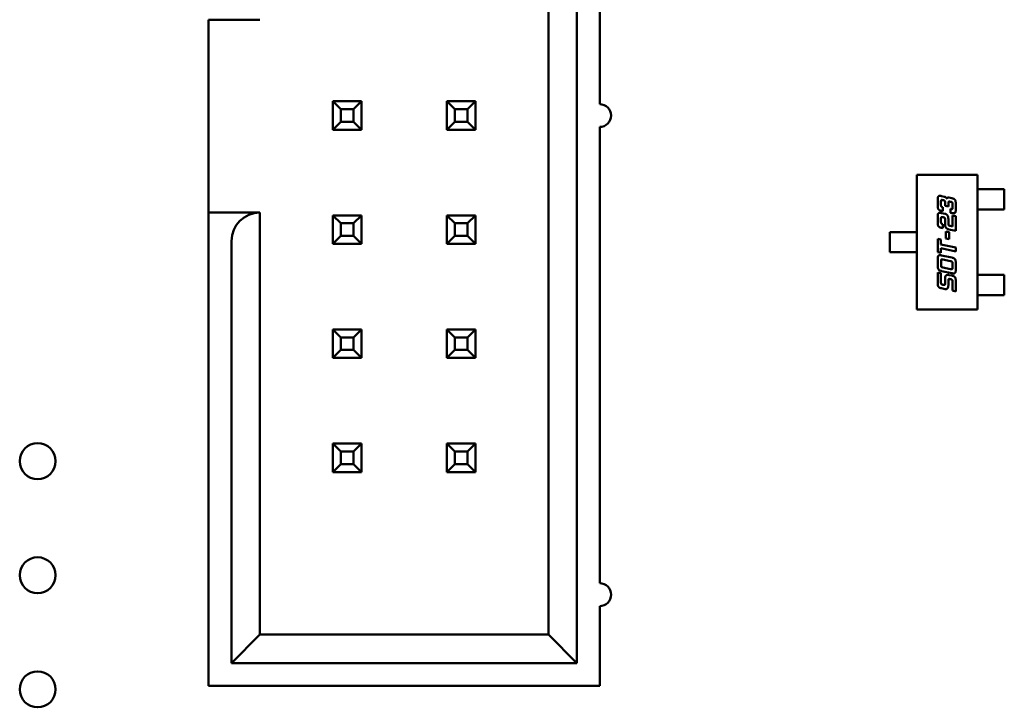
# Model space of a CAD drawing. Units: inches. Extents: x 2 to 86, y 1 to 67.
# Drawn here: x 63.2 to 64.1, y 11.8 to 12.4 of the extents above; entities that cross this region are included whole.
import ezdxf

# ---------------------------------------------------------------- set-up
doc = ezdxf.new("R2010")
doc.units = ezdxf.units.IN
doc.header["$LTSCALE"] = 4
doc.header["$MEASUREMENT"] = 0
doc.layers.add('Visible (ANSI)', color=7, linetype='Continuous', lineweight=50)

msp = doc.modelspace()

# ---------------------------------------------------------------- linework, layer by layer
at = {"layer": 'Visible (ANSI)'}
for p, q in [((63.73134, 11.8545), (63.73134, 12.8145)), ((63.70634, 12.7895), (63.70634, 11.8795)), ((63.75134, 12.3445), (63.75134, 12.7445)), ((63.40834, 12.2495), (63.40834, 12.4185)), ((63.40834, 12.4185), (63.45334, 12.4185)), ((63.51734, 12.347), (63.51734, 12.322)), ((63.52434, 12.34), (63.51734, 12.347)), ((63.54234, 12.347), (63.51734, 12.347)), ((63.53534, 12.34), (63.54234, 12.347)), ((63.54234, 12.322), (63.54234, 12.347)), ((63.61734, 12.347), (63.61734, 12.322)), ((63.62434, 12.34), (63.61734, 12.347)), ((63.64234, 12.347), (63.61734, 12.347)), ((63.63534, 12.34), (63.64234, 12.347)), ((63.64234, 12.322), (63.64234, 12.347)), ((63.52434, 12.329), (63.52434, 12.34)), ((63.52434, 12.34), (63.53534, 12.34)), ((63.53534, 12.34), (63.53534, 12.329)), ((63.62434, 12.329), (63.62434, 12.34)), ((63.62434, 12.34), (63.63534, 12.34)), ((63.63534, 12.34), (63.63534, 12.329)), ((63.52434, 12.329), (63.51734, 12.322)), ((63.53534, 12.329), (63.52434, 12.329)), ((63.53534, 12.329), (63.54234, 12.322)), ((63.62434, 12.329), (63.61734, 12.322)), ((63.63534, 12.329), (63.62434, 12.329)), ((63.63534, 12.329), (63.64234, 12.322)), ((63.75134, 11.9245), (63.75134, 12.3245)), ((63.51734, 12.322), (63.54234, 12.322)), ((63.61734, 12.322), (63.64234, 12.322)), ((64.02947, 12.28254), (64.08262, 12.28254)), ((64.02947, 12.16443), (64.02947, 12.28254)), ((64.08262, 12.28254), (64.08262, 12.16443)), ((64.05118, 12.26391), (64.05379, 12.26336)), ((64.08262, 12.26995), (64.08514, 12.26995)), ((64.08514, 12.26995), (64.087, 12.26995)), ((64.087, 12.26995), (64.09399, 12.26995)), ((64.09586, 12.26995), (64.09399, 12.26995)), ((64.10624, 12.26995), (64.09586, 12.26995)), ((64.10624, 12.25223), (64.10624, 12.26995)), ((64.04783, 12.25552), (64.04783, 12.26072)), ((64.05067, 12.25887), (64.05067, 12.25619)), ((64.05267, 12.26026), (64.05232, 12.26034)), ((64.05432, 12.2554), (64.05432, 12.25809)), ((64.05715, 12.25481), (64.05432, 12.2554)), ((64.05715, 12.25814), (64.05715, 12.25481)), ((64.05767, 12.26252), (64.0603, 12.26199)), ((64.05917, 12.25887), (64.0588, 12.25895)), ((64.06082, 12.25402), (64.06082, 12.25671)), ((64.06365, 12.25734), (64.06365, 12.25215)), ((63.45334, 12.2495), (63.40834, 12.2495)), ((63.45334, 11.8795), (63.45334, 12.2495)), ((63.54234, 12.247), (63.51734, 12.247)), ((63.51734, 12.247), (63.51734, 12.222)), ((63.52434, 12.24), (63.51734, 12.247)), ((63.53534, 12.24), (63.54234, 12.247)), ((63.54234, 12.222), (63.54234, 12.247)), ((63.64234, 12.247), (63.61734, 12.247)), ((63.61734, 12.247), (63.61734, 12.222)), ((63.62434, 12.24), (63.61734, 12.247)), ((63.63534, 12.24), (63.64234, 12.247)), ((63.64234, 12.222), (63.64234, 12.247)), ((64.05232, 12.25067), (64.05118, 12.25089)), ((64.05118, 12.24902), (64.05432, 12.24835)), ((64.05232, 12.25402), (64.05232, 12.25067)), ((64.05917, 12.24919), (64.05917, 12.25257)), ((64.0603, 12.24897), (64.05917, 12.24919)), ((64.06082, 12.24697), (64.06365, 12.24635)), ((64.06082, 12.23728), (64.06082, 12.24697)), ((64.08262, 12.25223), (64.08514, 12.25223)), ((64.087, 12.25223), (64.08514, 12.25223)), ((64.087, 12.25223), (64.09399, 12.25223)), ((64.09399, 12.25223), (64.09586, 12.25223)), ((64.09586, 12.25223), (64.10624, 12.25223)), ((63.52434, 12.229), (63.52434, 12.24)), ((63.52434, 12.24), (63.53534, 12.24)), ((63.53534, 12.24), (63.53534, 12.229)), ((63.62434, 12.229), (63.62434, 12.24)), ((63.62434, 12.24), (63.63534, 12.24)), ((63.63534, 12.24), (63.63534, 12.229)), ((64.04783, 12.2406), (64.04783, 12.2458)), ((64.05067, 12.24393), (64.05067, 12.24125)), ((64.05267, 12.24532), (64.05232, 12.24542)), ((64.05232, 12.2391), (64.05232, 12.23575)), ((64.05432, 12.23858), (64.05432, 12.24317)), ((64.05715, 12.244), (64.05715, 12.23923)), ((64.06365, 12.24635), (64.06365, 12.23333)), ((64.00585, 12.23235), (64.01566, 12.23235)), ((64.00585, 12.21463), (64.00585, 12.23235)), ((64.01751, 12.23235), (64.01566, 12.23235)), ((64.01751, 12.23235), (64.02507, 12.23235)), ((64.02507, 12.23235), (64.02692, 12.23235)), ((64.02947, 12.23235), (64.02692, 12.23235)), ((64.05232, 12.23575), (64.05118, 12.236)), ((64.05487, 12.2329), (64.05774, 12.23228)), ((64.05487, 12.22675), (64.05487, 12.2329)), ((64.06365, 12.23333), (64.05767, 12.23462)), ((64.05774, 12.23228), (64.05774, 12.22615)), ((64.0588, 12.23772), (64.06082, 12.23728)), ((63.40834, 12.2245), (63.40834, 11.8345)), ((63.42834, 12.2245), (63.42834, 11.8545)), ((63.52434, 12.229), (63.51734, 12.222)), ((63.51734, 12.222), (63.54234, 12.222)), ((63.53534, 12.229), (63.52434, 12.229)), ((63.53534, 12.229), (63.54234, 12.222)), ((63.62434, 12.229), (63.61734, 12.222)), ((63.61734, 12.222), (63.64234, 12.222)), ((63.63534, 12.229), (63.62434, 12.229)), ((63.63534, 12.229), (63.64234, 12.222)), ((64.04783, 12.22643), (64.05067, 12.22584)), ((64.04783, 12.2147), (64.04783, 12.22643)), ((64.05067, 12.22584), (64.05067, 12.22148)), ((64.05067, 12.22148), (64.06365, 12.21871)), ((64.05774, 12.22615), (64.05487, 12.22675)), ((64.01566, 12.21463), (64.00585, 12.21463)), ((64.01566, 12.21463), (64.01751, 12.21463)), ((64.01751, 12.21463), (64.02507, 12.21463)), ((64.02692, 12.21463), (64.02507, 12.21463)), ((64.02947, 12.21463), (64.02692, 12.21463)), ((64.05067, 12.21411), (64.04783, 12.2147)), ((64.05067, 12.21811), (64.05067, 12.21411)), ((64.06365, 12.21534), (64.05067, 12.21811)), ((64.06365, 12.21871), (64.06365, 12.21534)), ((64.04788, 12.20282), (64.04788, 12.20866)), ((64.05072, 12.20681), (64.05072, 12.20349)), ((64.05123, 12.21186), (64.0603, 12.20991)), ((64.05917, 12.20684), (64.05237, 12.20826)), ((64.06082, 12.20134), (64.06082, 12.20467)), ((64.06365, 12.20531), (64.06365, 12.19947)), ((64.04783, 12.19677), (64.05067, 12.19618)), ((64.04783, 12.18765), (64.04783, 12.19677)), ((64.05067, 12.19618), (64.05067, 12.18835)), ((64.0603, 12.19626), (64.05123, 12.19819)), ((64.05237, 12.20131), (64.05917, 12.19986)), ((64.08262, 12.19475), (64.08514, 12.19475)), ((64.08514, 12.19475), (64.087, 12.19475)), ((64.087, 12.19475), (64.09399, 12.19475)), ((64.09586, 12.19475), (64.09399, 12.19475)), ((64.09586, 12.19475), (64.10624, 12.19475)), ((64.10624, 12.19475), (64.10624, 12.17703)), ((64.05232, 12.18617), (64.05267, 12.1861)), ((64.05432, 12.18755), (64.05432, 12.19214)), ((64.05715, 12.19029), (64.05715, 12.1855)), ((64.05767, 12.19468), (64.0603, 12.19412)), ((64.05917, 12.19103), (64.0588, 12.1911)), ((64.06082, 12.181), (64.06082, 12.18887)), ((64.06365, 12.1895), (64.06365, 12.18038)), ((64.05432, 12.18238), (64.05118, 12.18305)), ((64.06365, 12.18038), (64.06082, 12.181)), ((64.08262, 12.17703), (64.08514, 12.17703)), ((64.087, 12.17703), (64.08514, 12.17703)), ((64.087, 12.17703), (64.09399, 12.17703)), ((64.09399, 12.17703), (64.09586, 12.17703)), ((64.10624, 12.17703), (64.09586, 12.17703)), ((64.08262, 12.16443), (64.02947, 12.16443)), ((63.54234, 12.147), (63.51734, 12.147)), ((63.51734, 12.147), (63.51734, 12.122)), ((63.52434, 12.14), (63.51734, 12.147)), ((63.53534, 12.14), (63.54234, 12.147)), ((63.54234, 12.122), (63.54234, 12.147)), ((63.64234, 12.147), (63.61734, 12.147)), ((63.61734, 12.147), (63.61734, 12.122)), ((63.62434, 12.14), (63.61734, 12.147)), ((63.63534, 12.14), (63.64234, 12.147)), ((63.64234, 12.122), (63.64234, 12.147)), ((63.52434, 12.129), (63.52434, 12.14)), ((63.52434, 12.14), (63.53534, 12.14)), ((63.53534, 12.14), (63.53534, 12.129)), ((63.62434, 12.129), (63.62434, 12.14)), ((63.62434, 12.14), (63.63534, 12.14)), ((63.63534, 12.14), (63.63534, 12.129)), ((63.52434, 12.129), (63.51734, 12.122)), ((63.53534, 12.129), (63.52434, 12.129)), ((63.53534, 12.129), (63.54234, 12.122)), ((63.62434, 12.129), (63.61734, 12.122)), ((63.63534, 12.129), (63.62434, 12.129)), ((63.63534, 12.129), (63.64234, 12.122)), ((63.51734, 12.122), (63.54234, 12.122)), ((63.61734, 12.122), (63.64234, 12.122)), ((63.54234, 12.047), (63.51734, 12.047)), ((63.51734, 12.047), (63.51734, 12.022)), ((63.52434, 12.04), (63.51734, 12.047)), ((63.52434, 12.029), (63.52434, 12.04)), ((63.52434, 12.04), (63.53534, 12.04)), ((63.53534, 12.04), (63.54234, 12.047)), ((63.53534, 12.04), (63.53534, 12.029)), ((63.54234, 12.022), (63.54234, 12.047)), ((63.64234, 12.047), (63.61734, 12.047)), ((63.61734, 12.047), (63.61734, 12.022)), ((63.62434, 12.04), (63.61734, 12.047)), ((63.62434, 12.029), (63.62434, 12.04)), ((63.62434, 12.04), (63.63534, 12.04)), ((63.63534, 12.04), (63.64234, 12.047)), ((63.63534, 12.04), (63.63534, 12.029)), ((63.64234, 12.022), (63.64234, 12.047)), ((63.52434, 12.029), (63.51734, 12.022)), ((63.51734, 12.022), (63.54234, 12.022)), ((63.53534, 12.029), (63.52434, 12.029)), ((63.53534, 12.029), (63.54234, 12.022)), ((63.62434, 12.029), (63.61734, 12.022)), ((63.61734, 12.022), (63.64234, 12.022)), ((63.63534, 12.029), (63.62434, 12.029)), ((63.63534, 12.029), (63.64234, 12.022)), ((63.75134, 11.8345), (63.75134, 11.9045)), ((63.45334, 11.8795), (63.42834, 11.8545)), ((63.70634, 11.8795), (63.45334, 11.8795)), ((63.73134, 11.8545), (63.70634, 11.8795)), ((63.42834, 11.8545), (63.73134, 11.8545)), ((63.40834, 11.8345), (63.75134, 11.8345))]:
    msp.add_line(p, q, dxfattribs=at)
for centre in [(63.25835, 12.03149), (63.25835, 11.93149), (63.25835, 11.83149)]:
    msp.add_circle(centre, 0.01575, dxfattribs=at)
for centre, radius, start, end in [((63.75134, 12.3345), 0.01, 270, 90), ((63.45334, 12.2245), 0.025, 90, 180), ((63.75134, 11.9145), 0.01, 270, 90)]:
    msp.add_arc(centre, radius, start, end, dxfattribs=at)
msp.add_ellipse((63.40834, 12.2245), major_axis=(0, 0.025), ratio=0.00001, start_param=0.02767, end_param=1.584636, dxfattribs=at)
for points in [[(64.04783, 12.26072), (64.04783, 12.26262), (64.04857, 12.2641), (64.04967, 12.2641)], [(64.04967, 12.2641), (64.05027, 12.2641), (64.05118, 12.26391)], [(64.05118, 12.25089), (64.04909, 12.25134), (64.04783, 12.25316), (64.04783, 12.25552)], [(64.05072, 12.25989), (64.05067, 12.25967), (64.05067, 12.25887)], [(64.05067, 12.25619), (64.05067, 12.25506), (64.05105, 12.25459)], [(64.0514, 12.26046), (64.05087, 12.26046), (64.05072, 12.25989)], [(64.05232, 12.26034), (64.0517, 12.26046), (64.0514, 12.26046)], [(64.05432, 12.25809), (64.05432, 12.25924), (64.05382, 12.26001), (64.05267, 12.26026)], [(64.05379, 12.26336), (64.05442, 12.26321), (64.05552, 12.26218), (64.05574, 12.26161)], [(64.05574, 12.26161), (64.05628, 12.26257), (64.05732, 12.26257)], [(64.05789, 12.25907), (64.05715, 12.25907), (64.05715, 12.25814)], [(64.05732, 12.26257), (64.05749, 12.26257), (64.05767, 12.26252)], [(64.0588, 12.25895), (64.05818, 12.25907), (64.05789, 12.25907)], [(64.06082, 12.25671), (64.06082, 12.25787), (64.0603, 12.25864), (64.05917, 12.25887)], [(64.0603, 12.26199), (64.06237, 12.26154), (64.06365, 12.25972), (64.06365, 12.25734)], [(64.04783, 12.2458), (64.04783, 12.24773), (64.04817, 12.24842)], [(64.04817, 12.24842), (64.04857, 12.2492), (64.04967, 12.2492)], [(64.04967, 12.2492), (64.05025, 12.2492), (64.05118, 12.24902)], [(64.05105, 12.25459), (64.05137, 12.25422), (64.05232, 12.25402)], [(64.05432, 12.24835), (64.05542, 12.2481), (64.05621, 12.24712)], [(64.05621, 12.24712), (64.05715, 12.2459), (64.05715, 12.244)], [(64.05917, 12.25257), (64.05974, 12.25244), (64.06002, 12.25244)], [(64.06002, 12.25244), (64.0605, 12.25244), (64.06082, 12.25311), (64.06082, 12.25402)], [(64.0618, 12.24877), (64.06122, 12.24877), (64.0603, 12.24897)], [(64.06365, 12.25215), (64.06365, 12.25025), (64.06292, 12.24877), (64.0618, 12.24877)], [(64.04845, 12.23738), (64.04783, 12.23825), (64.04783, 12.2406)], [(64.05072, 12.24497), (64.05067, 12.24472), (64.05067, 12.24393)], [(64.05067, 12.24125), (64.05067, 12.23945), (64.05232, 12.2391)], [(64.0514, 12.24554), (64.05087, 12.24554), (64.05072, 12.24497)], [(64.05232, 12.24542), (64.0517, 12.24554), (64.0514, 12.24554)], [(64.05409, 12.24465), (64.05382, 12.2451), (64.05267, 12.24532)], [(64.05432, 12.24317), (64.05432, 12.24433), (64.05409, 12.24465)], [(64.05569, 12.23555), (64.05432, 12.23667), (64.05432, 12.23858)], [(64.05715, 12.23923), (64.05715, 12.23849), (64.05784, 12.23792), (64.0588, 12.23772)], [(64.05118, 12.236), (64.04909, 12.23645), (64.04845, 12.23738)], [(64.05767, 12.23462), (64.05653, 12.23487), (64.05569, 12.23555)], [(64.04788, 12.20866), (64.04788, 12.21056), (64.04864, 12.21206), (64.04972, 12.21206)], [(64.04972, 12.21206), (64.05032, 12.21206), (64.05123, 12.21186)], [(64.05079, 12.20784), (64.05072, 12.20759), (64.05072, 12.20681)], [(64.05072, 12.20349), (64.05072, 12.20232), (64.05094, 12.20198)], [(64.05147, 12.20841), (64.05094, 12.20841), (64.05079, 12.20784)], [(64.05237, 12.20826), (64.05177, 12.20841), (64.05147, 12.20841)], [(64.06082, 12.20467), (64.06082, 12.20582), (64.0603, 12.20659), (64.05917, 12.20684)], [(64.0603, 12.20991), (64.06237, 12.20949), (64.06365, 12.20767), (64.06365, 12.20531)], [(64.05123, 12.19819), (64.04917, 12.19863), (64.04788, 12.20046), (64.04788, 12.20282)], [(64.05094, 12.20198), (64.05123, 12.20156), (64.05237, 12.20131)], [(64.05432, 12.19214), (64.05432, 12.19477), (64.05677, 12.19477)], [(64.05677, 12.19477), (64.05722, 12.19477), (64.05767, 12.19468)], [(64.05917, 12.19986), (64.05976, 12.19974), (64.06005, 12.19974)], [(64.06005, 12.19974), (64.06062, 12.19974), (64.06074, 12.20031)], [(64.0618, 12.19607), (64.06122, 12.19607), (64.0603, 12.19626)], [(64.06074, 12.20031), (64.06082, 12.20055), (64.06082, 12.20134)], [(64.06329, 12.19686), (64.06289, 12.19607), (64.0618, 12.19607)], [(64.06365, 12.19947), (64.06365, 12.19757), (64.06329, 12.19686)], [(64.05118, 12.18305), (64.04909, 12.18349), (64.04783, 12.18532), (64.04783, 12.18765)], [(64.05067, 12.18835), (64.05067, 12.18719), (64.05089, 12.18684)], [(64.05089, 12.18684), (64.05118, 12.18642), (64.05232, 12.18617)], [(64.05267, 12.1861), (64.05327, 12.18598), (64.05357, 12.18598)], [(64.05357, 12.18598), (64.05412, 12.18598), (64.05427, 12.18655)], [(64.05427, 12.18655), (64.05432, 12.18677), (64.05432, 12.18755)], [(64.05789, 12.19123), (64.05715, 12.19123), (64.05715, 12.19029)], [(64.0588, 12.1911), (64.05818, 12.19123), (64.05789, 12.19123)], [(64.0606, 12.19034), (64.0603, 12.19078), (64.05917, 12.19103)], [(64.0603, 12.19412), (64.06237, 12.19367), (64.06365, 12.19187), (64.06365, 12.1895)], [(64.06082, 12.18887), (64.06082, 12.19002), (64.0606, 12.19034)], [(64.05482, 12.18233), (64.05458, 12.18233), (64.05432, 12.18238)], [(64.0564, 12.18302), (64.05579, 12.18233), (64.05482, 12.18233)], [(64.05715, 12.1855), (64.05715, 12.18385), (64.0564, 12.18302)]]:
    msp.add_open_spline(points, degree=2, dxfattribs=at)

doc.saveas('drawing.dxf')
